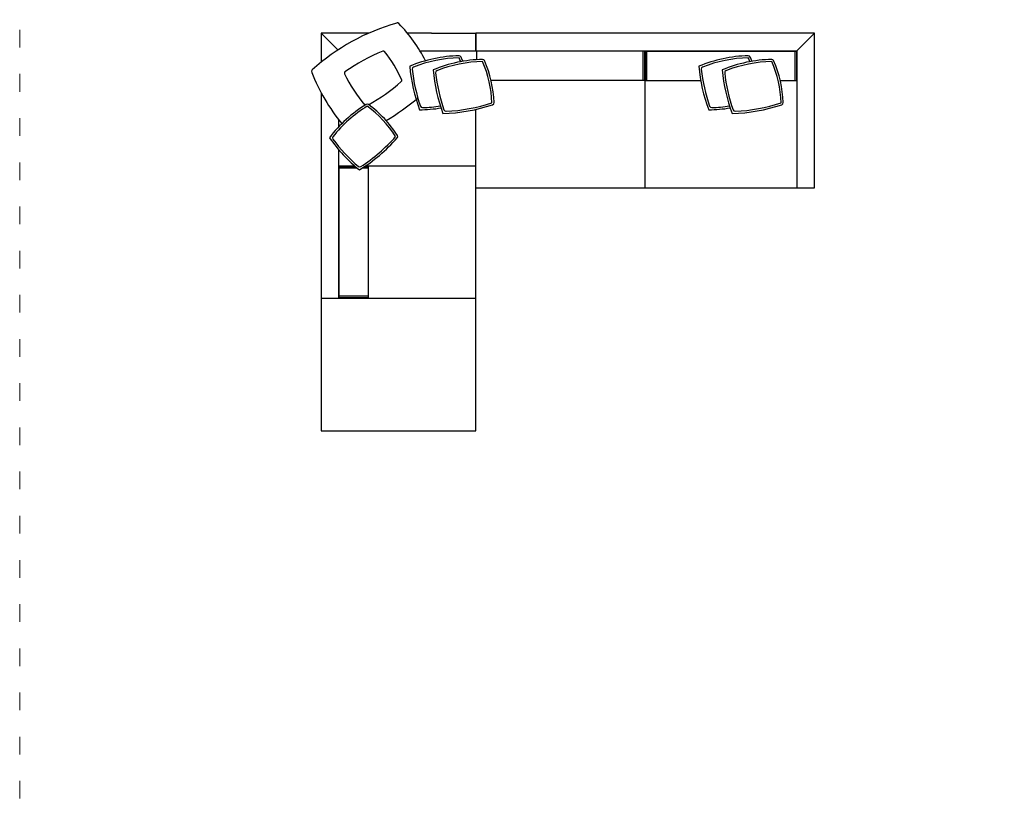
# Model space of a CAD drawing. Units: millimetres. Extents: x 12005 to 14679, y 10879 to 12645.
# Drawn here: x 12005 to 12674, y 11775 to 12308 of the extents above; entities that cross this region are included whole.
import ezdxf

# ---------------------------------------------------------------- set-up
doc = ezdxf.new("R2010")
doc.units = ezdxf.units.MM
doc.linetypes.add('ACAD_ISO03W100', pattern=[30, 12, -18])
doc.layers.add('PislikMimar.com', color=7, linetype='Continuous', lineweight=9)

msp = doc.modelspace()

# ---------------------------------------------------------------- linework, layer by layer
at = {"color": 0}
for p, q in [((12241.85, 12298.83), (12209.78, 12298.83)), ((12209.78, 12298.83), (12209.78, 12279.02)), ((12221.2, 12287.4), (12209.78, 12298.83)), ((12284.78, 12298.83), (12268.34, 12298.83)), ((12284.78, 12298.83), (12314.78, 12298.83)), ((12544.78, 12298.83), (12314.78, 12298.83)), ((12314.78, 12298.83), (12314.78, 12286.83)), ((12314.78, 12286.83), (12314.78, 12298.83)), ((12532.78, 12286.83), (12544.78, 12298.83)), ((12544.78, 12193.83), (12544.78, 12298.83)), ((12276.84, 12286.83), (12314.78, 12286.83)), ((12314.78, 12286.83), (12429.78, 12286.83)), ((12429.53, 12286.58), (12315.28, 12286.58)), ((12315.28, 12286.58), (12315.28, 12280.82)), ((12428.53, 12266.58), (12428.53, 12286.58)), ((12429.53, 12266.58), (12429.53, 12286.58)), ((12429.78, 12286.83), (12532.78, 12286.83)), ((12429.78, 12193.83), (12429.78, 12286.83)), ((12430.03, 12286.58), (12532.53, 12286.58)), ((12430.03, 12266.58), (12430.03, 12286.58)), ((12431.03, 12266.58), (12431.03, 12286.58)), ((12531.53, 12286.58), (12531.53, 12266.58)), ((12532.53, 12286.58), (12532.53, 12266.58)), ((12532.78, 12286.83), (12532.78, 12193.83)), ((12429.53, 12266.58), (12325.19, 12266.58)), ((12430.03, 12266.58), (12467.54, 12266.58)), ((12521.53, 12266.58), (12532.53, 12266.58)), ((12209.78, 12258.36), (12209.78, 12028.83)), ((12314.78, 12028.83), (12314.78, 12247.05)), ((12221.78, 12235.32), (12221.78, 12239.96)), ((12221.71, 12219.44), (12221.71, 12219.64)), ((12221.78, 12163.83), (12221.78, 12219.56)), ((12221.78, 12208.83), (12232.33, 12208.83)), ((12222.03, 12119.19), (12222.03, 12208.39)), ((12222.03, 12208.39), (12232.82, 12208.39)), ((12239.53, 12208.39), (12242.03, 12208.39)), ((12240.16, 12208.83), (12314.78, 12208.83)), ((12242.03, 12119.19), (12242.03, 12208.39)), ((12222.03, 12207.39), (12233.97, 12207.39)), ((12238.03, 12207.39), (12242.03, 12207.39)), ((12314.78, 12193.83), (12544.78, 12193.83)), ((12532.78, 12193.83), (12544.78, 12193.83)), ((12221.78, 12118.83), (12221.78, 12163.83)), ((12209.78, 12118.83), (12221.78, 12118.83)), ((12221.78, 12118.83), (12314.78, 12118.83)), ((12242.03, 12120.19), (12222.03, 12120.19)), ((12242.03, 12119.19), (12222.03, 12119.19)), ((12209.78, 12028.83), (12314.78, 12028.83))]:
    msp.add_line(p, q, dxfattribs=at)
for centre, radius, start, end in [((12300.54, 12167.24), 143.98, 105.89036, 132.2347), ((12261.53, 12304.28), 1.5, 44.38637, 105.89036), ((12184.11, 12230.2), 108.65, 27.3199, 43.746), ((12300.54, 12167.24), 128.98, 112.26714, 125.32124), ((12252.04, 12285.68), 1, 39.43227, 112.26714), ((12192.5, 12236.71), 78.09, 22.86049, 39.43227), ((12305.32, 12192.55), 90.93, 91.16989, 112.92643), ((12305.32, 12192.55), 89.51, 91.16989, 111.5655), ((12303.49, 12282.04), 1.42, 23.40282, 91.16989), ((12231.63, 12250.94), 78.3, 21.374, 23.40282), ((12231.63, 12250.94), 79.72, 21.17034, 23.40282), ((12501.66, 12192.55), 90.93, 91.16989, 112.92643), ((12501.66, 12192.55), 89.51, 91.16989, 111.5655), ((12499.83, 12282.04), 1.42, 23.40282, 91.16989), ((12427.97, 12250.94), 78.3, 21.374, 23.40282), ((12427.97, 12250.94), 79.72, 21.17034, 23.40282), ((12384.33, 12286.71), 114.91, 185.19604, 200.3565), ((12272.94, 12274.47), 1.42, 111.5655, 186.26939), ((12321.23, 12190.09), 90.93, 91.16989, 112.92643), ((12321.23, 12190.09), 89.51, 91.16989, 111.5655), ((12319.4, 12279.58), 1.42, 23.40282, 91.16989), ((12247.55, 12248.48), 78.3, 2.28183, 23.40282), ((12247.55, 12248.48), 79.72, 2.28183, 23.40282), ((12580.67, 12286.71), 114.91, 185.19604, 200.3565), ((12469.28, 12274.47), 1.42, 111.5655, 186.26939), ((12517.57, 12190.09), 90.93, 91.16989, 112.92643), ((12517.57, 12190.09), 89.51, 91.16989, 111.5655), ((12515.74, 12279.58), 1.42, 23.40282, 91.16989), ((12443.88, 12248.48), 78.3, 2.28183, 23.40282), ((12443.88, 12248.48), 79.72, 2.28183, 23.40282), ((12204.77, 12272.74), 1.5, 132.2347, 201.49081), ((12323.86, 12319.62), 129.49, 201.49081, 219.40892), ((12226.54, 12271.67), 1, 125.32124, 206.23559), ((12323.86, 12319.62), 109.49, 206.23559, 219.57424), ((12384.33, 12286.71), 113.48, 186.26939, 199.3062), ((12400.24, 12284.24), 114.91, 185.19604, 200.3565), ((12288.86, 12272.01), 1.42, 111.5655, 186.26939), ((12400.24, 12284.24), 113.48, 186.26939, 199.3062), ((12580.67, 12286.71), 113.48, 186.26939, 199.3062), ((12596.58, 12284.24), 114.91, 185.19604, 200.3565), ((12485.19, 12272.01), 1.42, 111.5655, 186.26939), ((12596.58, 12284.24), 113.48, 186.26939, 199.3062), ((12179.11, 12362.85), 128.98, 299.19902, 311.27228), ((12263.53, 12266.66), 1, 311.27228, 22.86049), ((12286.95, 12174.12), 89.4, 121.4121, 143.16864), ((12286.95, 12174.12), 89.4, 121.4121, 143.16864), ((12286.95, 12174.12), 88, 121.4121, 141.8077), ((12241.08, 12249.23), 1.4, 53.64503, 121.4121), ((12195.44, 12187.23), 76.99, 32.52404, 53.64503), ((12195.44, 12187.23), 78.39, 32.52404, 53.64503), ((12174.89, 12373.76), 155.79, 300.46449, 310.32231), ((12278.58, 12249.66), 1.42, 199.3062, 272.64364), ((12273.32, 12363.44), 115.33, 272.64364, 278.68474), ((12289.23, 12360.98), 116.76, 271.6102, 288.47634), ((12289.23, 12360.98), 115.33, 272.64364, 288.47634), ((12325.78, 12251.59), 1.42, 288.47634, 2.28183), ((12474.91, 12249.66), 1.42, 199.3062, 272.64364), ((12469.66, 12363.44), 115.33, 272.64364, 278.68474), ((12485.57, 12360.98), 116.76, 271.6102, 288.47634), ((12485.57, 12360.98), 115.33, 272.64364, 288.47634), ((12522.12, 12251.59), 1.42, 288.47634, 2.28183), ((12273.32, 12363.44), 116.76, 271.6102, 278.79925), ((12294.49, 12247.19), 1.42, 199.3062, 272.64364), ((12469.66, 12363.44), 116.76, 271.6102, 278.79925), ((12490.83, 12247.19), 1.42, 199.3062, 272.64364), ((12218.88, 12227.67), 1.4, 141.8077, 216.5116), ((12175.14, 12303.43), 113.4, 302.88585, 318.71855), ((12260.36, 12228.62), 1.4, 318.71855, 32.52404), ((12307.43, 12293.22), 112.98, 215.43825, 230.59871), ((12307.43, 12293.22), 111.58, 216.5116, 229.54841), ((12175.14, 12303.43), 114.8, 301.85241, 318.71855), ((12235.95, 12209.38), 1.4, 229.54841, 302.88585)]:
    msp.add_arc(centre, radius, start, end, dxfattribs=at)
at = {"layer": 'PislikMimar.com', "color": 4, "linetype": 'ACAD_ISO03W100'}
msp.add_lwpolyline([(12005.08, 12433.9), (14679.42, 12433.9), (14679.42, 10879.09), (12005.08, 10879.09)], close=True, dxfattribs=at)

doc.saveas('drawing.dxf')
